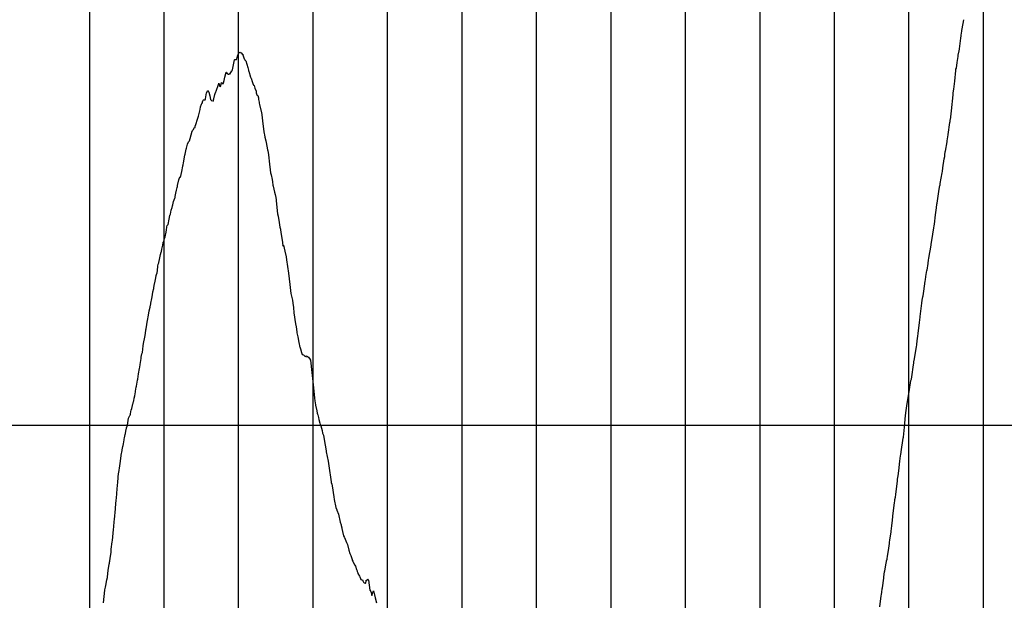
# Model space of a CAD drawing. Units: metres. Extents: x 304690 to 587292, y 8661291 to 8764531.
# Drawn here: x 454569 to 455891, y 8724895 to 8725675 of the extents above; entities that cross this region are included whole.
import ezdxf

# ---------------------------------------------------------------- set-up
doc = ezdxf.new("R2010")
doc.units = ezdxf.units.M
doc.header["$LTSCALE"] = 15
doc.layers.add('05_PERF', color=7, linetype='Continuous')
doc.layers.add('05_VIEW', color=7, linetype='Continuous')

msp = doc.modelspace()

# ---------------------------------------------------------------- linework, layer by layer
at = {"layer": '05_PERF', "color": 16, "linetype": 'Continuous', "lineweight": -3, "ltscale": 2}
for p, q in [((455835.4, 8725669.6), (455836.4, 8725674.8)), ((455836.4, 8725674.8), (455836.4, 8725674.8)), ((455832.9, 8725654), (455833.4, 8725659.3)), ((455833.4, 8725659.3), (455833.5, 8725660.1)), ((455833.5, 8725660.1), (455835.4, 8725669.6)), ((455830.3, 8725635.6), (455832.3, 8725650)), ((455832.3, 8725650), (455832.7, 8725653.2)), ((455832.7, 8725653.2), (455832.9, 8725654)), ((454862.8, 8725630.1), (454864.1, 8725631.2)), ((454864.1, 8725631.2), (454864.2, 8725631.2)), ((454864.2, 8725631.2), (454864.8, 8725630.8)), ((454864.8, 8725630.8), (454865.9, 8725630.2)), ((455828.8, 8725627), (455829.5, 8725631.2)), ((455829.5, 8725631.2), (455829.6, 8725631.8)), ((455829.6, 8725631.8), (455829.8, 8725632.4)), ((455829.8, 8725632.4), (455830.3, 8725635.6)), ((454854.4, 8725607.4), (454856.9, 8725620.7)), ((454856.9, 8725620.7), (454857.1, 8725621.1)), ((454857.1, 8725621.1), (454857.4, 8725621.3)), ((454857.4, 8725621.3), (454859.6, 8725621.2)), ((454859.6, 8725621.2), (454860.1, 8725622.1)), ((454860.1, 8725622.1), (454861, 8725625.8)), ((454861, 8725625.9), (454862.8, 8725630.1)), ((454861, 8725625.8), (454861, 8725625.9)), ((454865.9, 8725630.2), (454867.6, 8725627.9)), ((454867.6, 8725627.9), (454868, 8725628.3)), ((454868, 8725628.3), (454868.3, 8725627.5)), ((454868.3, 8725627.5), (454870.1, 8725622.4)), ((454870.1, 8725622.4), (454870.4, 8725621.8)), ((454870.4, 8725621.8), (454871, 8725620)), ((454871, 8725620), (454871.3, 8725620.3)), ((454871.3, 8725620.3), (454872.2, 8725619.7)), ((454872.2, 8725619.7), (454873.5, 8725615.3)), ((455827.4, 8725617.4), (455828.5, 8725625.2)), ((455828.5, 8725625.2), (455828.8, 8725627)), ((454845.7, 8725604.2), (454846.2, 8725604.3)), ((454846.2, 8725604.3), (454846.6, 8725603.1)), ((454850.8, 8725601.6), (454853.3, 8725606.3)), ((454853.3, 8725606.3), (454853.3, 8725606.2)), ((454853.3, 8725606.2), (454853.8, 8725605.7)), ((454853.8, 8725605.7), (454854.4, 8725607.4)), ((454873.5, 8725615.3), (454874.7, 8725610.8)), ((454874.7, 8725610.8), (454875.9, 8725606.9)), ((454875.9, 8725606.9), (454876, 8725606.4)), ((454876, 8725606.4), (454876, 8725606.3)), ((454876, 8725606.3), (454876.2, 8725605.7)), ((454876.2, 8725605.7), (454878.6, 8725597.5)), ((455824, 8725592.3), (455825.3, 8725606.4)), ((455825.3, 8725606.4), (455825.6, 8725608.4)), ((455825.6, 8725608.4), (455825.7, 8725608.5)), ((455825.7, 8725608.5), (455826.3, 8725609.5)), ((455826.3, 8725609.5), (455827.4, 8725617.4)), ((454842.3, 8725590.2), (454843.1, 8725593.1)), ((454843.1, 8725593.1), (454844.2, 8725597.8)), ((454844.2, 8725597.8), (454845.7, 8725604.2)), ((454846.6, 8725603.1), (454849.1, 8725601.6)), ((454849.1, 8725601.6), (454849.9, 8725601.8)), ((454849.9, 8725601.8), (454850.1, 8725602.2)), ((454850.1, 8725602.2), (454850.8, 8725601.6)), ((454878.6, 8725597.5), (454879, 8725596.6)), ((454879, 8725596.6), (454879.5, 8725596.3)), ((454879.5, 8725596.3), (454880.9, 8725591.9)), ((454880.9, 8725591.9), (454881.8, 8725589.2)), ((455822.7, 8725581.3), (455824, 8725592.3)), ((454819.5, 8725576.8), (454821, 8725579.7)), ((454821, 8725579.7), (454821.1, 8725579.9)), ((454821.1, 8725579.9), (454821.8, 8725579.1)), ((454821.8, 8725579.1), (454822.4, 8725577.5)), ((454831.9, 8725577.8), (454832.4, 8725578.8)), ((454832.4, 8725578.8), (454835.4, 8725587.6)), ((454835.4, 8725587.6), (454835.9, 8725589.5)), ((454835.9, 8725589.5), (454837, 8725585.5)), ((454837, 8725585.5), (454838.2, 8725585.1)), ((454838.2, 8725585.1), (454839.5, 8725589.9)), ((454839.5, 8725590.5), (454839.6, 8725590.6)), ((454839.5, 8725589.9), (454839.5, 8725590.5)), ((454839.6, 8725590.6), (454841.9, 8725588.7)), ((454841.9, 8725588.7), (454842.3, 8725590.2)), ((454881.8, 8725589.2), (454882.6, 8725587.1)), ((454882.6, 8725587.1), (454883.2, 8725586.5)), ((454883.2, 8725586.5), (454884.5, 8725583)), ((454884.5, 8725583), (454885.9, 8725578.8)), ((454885.9, 8725578.8), (454886.3, 8725576.4)), ((455822.1, 8725576.8), (455822.7, 8725581.3)), ((454813.8, 8725562.9), (454814.7, 8725566)), ((454814.7, 8725566), (454814.9, 8725566.8)), ((454814.9, 8725566.8), (454815.6, 8725567)), ((454815.6, 8725567), (454817.5, 8725567.3)), ((454817.5, 8725567.3), (454817.6, 8725567.3)), ((454817.6, 8725567.3), (454817.9, 8725568.6)), ((454817.9, 8725568.6), (454819.5, 8725576.8)), ((454822.4, 8725577.5), (454823.9, 8725572.5)), ((454823.9, 8725572.5), (454824.9, 8725567.7)), ((454824.9, 8725567.7), (454824.9, 8725567.7)), ((454824.9, 8725567.7), (454824.9, 8725567.7)), ((454824.9, 8725567.7), (454827, 8725565.2)), ((454827, 8725565.2), (454827.6, 8725566.1)), ((454827.6, 8725566.1), (454828.4, 8725565.8)), ((454828.4, 8725565.8), (454828.5, 8725565.6)), ((454828.5, 8725565.6), (454829.2, 8725568.7)), ((454829.2, 8725568.7), (454830.8, 8725574.3)), ((454830.8, 8725574.3), (454831, 8725575.6)), ((454831, 8725575.6), (454831.9, 8725577.8)), ((454886.3, 8725576.4), (454886.8, 8725574)), ((454886.8, 8725574), (454888.5, 8725572.8)), ((454888.5, 8725572.8), (454889.1, 8725569.7)), ((454889.1, 8725569.7), (454889.4, 8725567.8)), ((454889.4, 8725567.8), (454890, 8725564.1)), ((455819.7, 8725552.4), (455821.8, 8725574.1)), ((455821.8, 8725574.1), (455822.1, 8725576.8)), ((454808.7, 8725545.2), (454810.7, 8725554.4)), ((454810.7, 8725554.4), (454811.4, 8725557.9)), ((454811.4, 8725557.9), (454812.8, 8725561.4)), ((454812.8, 8725561.4), (454813.5, 8725563.1)), ((454813.5, 8725563.1), (454813.7, 8725562.9)), ((454813.7, 8725562.9), (454813.8, 8725562.9)), ((454890, 8725564.1), (454890.3, 8725562.8)), ((454890.3, 8725562.8), (454890.7, 8725561.1)), ((454890.7, 8725561.1), (454892.9, 8725551.4)), ((455819, 8725544.3), (455819.7, 8725552.4)), ((454804.5, 8725532.6), (454807.8, 8725542.8)), ((454807.8, 8725542.8), (454808.7, 8725545.2)), ((454892.9, 8725551.4), (454893.1, 8725550.7)), ((454893.1, 8725550.7), (454894.1, 8725543.1)), ((454894.1, 8725543.1), (454894.6, 8725539.2)), ((454894.6, 8725539.2), (454896.6, 8725524.3)), ((455817.8, 8725538.1), (455818, 8725539.4)), ((455818, 8725539.4), (455818.8, 8725543.5)), ((455818.8, 8725543.5), (455819, 8725544.3)), ((454799.9, 8725523.6), (454800.8, 8725526.2)), ((454800.8, 8725526.2), (454801.6, 8725527)), ((454801.6, 8725527), (454803.3, 8725530)), ((454803.3, 8725530), (454803.9, 8725529.8)), ((454803.9, 8725529.8), (454804.1, 8725531.1)), ((454804.1, 8725531.1), (454804.2, 8725531.7)), ((454804.2, 8725531.7), (454804.3, 8725532.2)), ((454804.3, 8725532.2), (454804.5, 8725532.6)), ((455815.4, 8725520.6), (455817.6, 8725536.7)), ((455817.6, 8725536.7), (455817.8, 8725538.1)), ((455817.8, 8725538.1), (455817.8, 8725538.1)), ((454795.9, 8725511.3), (454796.5, 8725512.1)), ((454796.5, 8725512.1), (454797.3, 8725515.1)), ((454797.3, 8725515.1), (454797.5, 8725515.3)), ((454797.5, 8725515.3), (454798.9, 8725520.4)), ((454798.9, 8725520.4), (454799.7, 8725523.4)), ((454799.7, 8725523.4), (454799.8, 8725523.4)), ((454799.8, 8725523.4), (454799.9, 8725523.6)), ((454896.6, 8725524.3), (454897, 8725521.8)), ((454897, 8725521.8), (454897.3, 8725520)), ((454897.3, 8725520), (454897.9, 8725517.2)), ((454897.9, 8725517.2), (454899, 8725512)), ((454899, 8725512), (454900.9, 8725502.7)), ((455813.7, 8725511), (455813.8, 8725512.1)), ((455813.8, 8725512.1), (455814.3, 8725514.8)), ((455814.3, 8725515), (455814.5, 8725515.4)), ((455814.3, 8725514.8), (455814.3, 8725515)), ((455814.5, 8725515.4), (455814.9, 8725517.1)), ((455814.9, 8725517.1), (455815.4, 8725520.6)), ((454790.8, 8725494.2), (454792, 8725500.9)), ((454792, 8725500.9), (454792.6, 8725502.4)), ((454792.6, 8725502.4), (454793.8, 8725507.7)), ((454793.8, 8725507.9), (454793.9, 8725508.2)), ((454793.8, 8725507.7), (454793.8, 8725507.9)), ((454793.9, 8725508.2), (454795.9, 8725511.3)), ((454900.9, 8725502.7), (454901.3, 8725499.8)), ((454901.3, 8725499.8), (454901.8, 8725499.4)), ((454901.8, 8725499.4), (454902.5, 8725493.2)), ((455811.6, 8725498.5), (455813.7, 8725511)), ((454788.6, 8725482.5), (454790.5, 8725492.7)), ((454790.5, 8725492.7), (454790.8, 8725494.2)), ((454902.5, 8725493.2), (454904.2, 8725480.7)), ((455808, 8725475.9), (455810, 8725488)), ((455810, 8725488), (455810.6, 8725491.1)), ((455810.6, 8725491.1), (455810.8, 8725493)), ((455810.8, 8725493), (455811.4, 8725497.7)), ((455811.4, 8725497.7), (455811.6, 8725498.5)), ((454786.3, 8725471.2), (454787.8, 8725478.3)), ((454787.8, 8725478.6), (454788.1, 8725479.8)), ((454787.8, 8725478.3), (454787.8, 8725478.6)), ((454788.1, 8725479.8), (454788.6, 8725482.5)), ((454904.2, 8725480.7), (454905, 8725473.4)), ((454905, 8725473.4), (454905.5, 8725469.2)), ((455807.4, 8725470.8), (455808, 8725475.9)), ((454780.6, 8725452.2), (454782.1, 8725459.9)), ((454782.1, 8725459.9), (454783, 8725462.6)), ((454783, 8725462.6), (454783.5, 8725463.4)), ((454783.5, 8725463.4), (454783.8, 8725464)), ((454783.8, 8725464), (454784.5, 8725463.1)), ((454784.5, 8725463.1), (454786.3, 8725471)), ((454784.5, 8725463.1), (454784.5, 8725463.1)), ((454786.3, 8725471.1), (454786.3, 8725471.2)), ((454786.3, 8725471), (454786.3, 8725471.1)), ((454905.5, 8725469.2), (454906.3, 8725466.3)), ((454906.3, 8725466.3), (454907.7, 8725460.4)), ((454907.7, 8725460.4), (454908.1, 8725457.3)), ((455804.6, 8725455), (455807.2, 8725469.3)), ((455807.2, 8725469.3), (455807.4, 8725470.8)), ((454778.4, 8725441.9), (454779.2, 8725446.1)), ((454779.2, 8725446.1), (454780, 8725449.5)), ((454780, 8725449.5), (454780.3, 8725450.7)), ((454780.3, 8725450.7), (454780.6, 8725452.2)), ((454908.1, 8725457.3), (454908.5, 8725452.6)), ((454908.5, 8725452.6), (454909, 8725451.3)), ((454909, 8725451.3), (454910.8, 8725443.3)), ((455801.9, 8725437.7), (455803.2, 8725447.4)), ((455803.2, 8725447.4), (455804.2, 8725452.2)), ((455804.2, 8725452.2), (455804.3, 8725452.8)), ((455804.3, 8725452.8), (455804.6, 8725455)), ((454775.3, 8725430.6), (454776.9, 8725435.4)), ((454776.9, 8725435.4), (454777.2, 8725436.2)), ((454777.2, 8725436.2), (454777.5, 8725437.3)), ((454777.2, 8725436.2), (454777.2, 8725436.2)), ((454777.5, 8725437.3), (454778.4, 8725441.9)), ((454910.8, 8725443.3), (454911.6, 8725440.2)), ((454911.6, 8725440.2), (454912.3, 8725436.1)), ((454912.3, 8725436.1), (454912.8, 8725433)), ((454912.8, 8725433), (454912.9, 8725431.8)), ((455800.5, 8725428.6), (455801.9, 8725437.7)), ((454772.2, 8725419.2), (454773.1, 8725422.6)), ((454773.1, 8725422.6), (454773.6, 8725424.9)), ((454773.6, 8725424.9), (454774, 8725426.1)), ((454774, 8725426.1), (454774.5, 8725428.6)), ((454774.5, 8725428.6), (454775.3, 8725430.6)), ((454912.9, 8725431.8), (454914.8, 8725414.2)), ((455798.3, 8725412.6), (455799.5, 8725422.1)), ((455799.5, 8725422.1), (455800.2, 8725427.3)), ((455800.2, 8725427.3), (455800.5, 8725428.6)), ((454767.8, 8725399.8), (454769.2, 8725406.9)), ((454769.2, 8725406.9), (454770.1, 8725411.9)), ((454770.1, 8725411.9), (454770.8, 8725413.2)), ((454770.8, 8725413.2), (454771, 8725413.5)), ((454771, 8725413.5), (454772.2, 8725419.2)), ((454914.8, 8725414.2), (454915.5, 8725411.1)), ((454915.5, 8725411.1), (454915.8, 8725411.1)), ((454915.8, 8725411.1), (454917, 8725402.5)), ((455796.7, 8725400.5), (455798.3, 8725412.6)), ((454765.5, 8725392), (454766.3, 8725396.7)), ((454766.3, 8725396.7), (454766.7, 8725398.7)), ((454766.7, 8725398.7), (454767.4, 8725399.2)), ((454767.4, 8725399.2), (454767.5, 8725399.3)), ((454767.5, 8725399.3), (454767.6, 8725399.5)), ((454767.6, 8725399.5), (454767.8, 8725399.8)), ((454917, 8725402.5), (454917.9, 8725396.4)), ((454917.9, 8725396.4), (454918.8, 8725393.6)), ((454918.8, 8725393.6), (454918.8, 8725393.3)), ((454918.8, 8725393.3), (454918.9, 8725392.5)), ((455793.4, 8725378.3), (455795.9, 8725395.3)), ((455795.9, 8725395.3), (455796.3, 8725398)), ((455796.3, 8725398), (455796.7, 8725400.5)), ((454762.4, 8725379.2), (454762.8, 8725379.7)), ((454762.8, 8725379.7), (454764.1, 8725383.3)), ((454764.1, 8725383.3), (454764.5, 8725385.4)), ((454764.5, 8725385.4), (454764.8, 8725387.2)), ((454764.8, 8725387.2), (454765.5, 8725392)), ((454918.9, 8725392.5), (454919.4, 8725389.6)), ((454919.4, 8725389.6), (454921.3, 8725375.7)), ((454758.9, 8725363.8), (454759.6, 8725366.9)), ((454759.6, 8725366.9), (454760.6, 8725372.3)), ((454760.6, 8725372.3), (454761.1, 8725375)), ((454761.1, 8725375), (454761.4, 8725375.9)), ((454761.4, 8725375.9), (454762, 8725377.1)), ((454762, 8725377.1), (454762.4, 8725379.2)), ((454921.3, 8725375.7), (454922.1, 8725370.8)), ((454922.1, 8725370.9), (454923, 8725372.1)), ((454922.1, 8725370.8), (454922.1, 8725370.9)), ((454923, 8725372.1), (454924.6, 8725364.1)), ((455789.8, 8725357.4), (455791.9, 8725369.4)), ((455791.9, 8725369.4), (455793, 8725376.3)), ((455793, 8725376.3), (455793.4, 8725378.3)), ((455793, 8725376.3), (455793, 8725376.3)), ((454756.3, 8725352.7), (454757.5, 8725359.7)), ((454757.5, 8725359.7), (454758.7, 8725362.8)), ((454757.5, 8725359.7), (454757.5, 8725359.7)), ((454758.7, 8725362.8), (454758.9, 8725363.8)), ((454924.6, 8725364.1), (454926.2, 8725356.5)), ((454926.2, 8725356.5), (454927, 8725352.2)), ((455789, 8725352.5), (455789.3, 8725354.4)), ((455789.3, 8725354.4), (455789.8, 8725357.4)), ((454753.6, 8725337.9), (454754.3, 8725344.1)), ((454754.3, 8725344.1), (454754.7, 8725346.6)), ((454754.7, 8725346.6), (454755.4, 8725348.5)), ((454755.4, 8725348.5), (454755.5, 8725348.7)), ((454755.5, 8725348.7), (454756.3, 8725352.7)), ((454927, 8725352.2), (454929.7, 8725334.3)), ((455786.9, 8725338.5), (455788.2, 8725347.5)), ((455788.2, 8725347.5), (455789, 8725352.5)), ((454750.8, 8725326.1), (454751.7, 8725330.8)), ((454751.7, 8725330.8), (454752, 8725331.4)), ((454752, 8725331.4), (454752.4, 8725332.9)), ((454752.4, 8725332.9), (454753, 8725335.1)), ((454753, 8725335.1), (454753.6, 8725337.9)), ((454929.7, 8725334.3), (454931.3, 8725319.1)), ((455784.8, 8725325.7), (455785.4, 8725329.8)), ((455785.4, 8725329.8), (455786.8, 8725338)), ((455786.8, 8725338), (455786.9, 8725338.5)), ((454747.4, 8725309.3), (454748.7, 8725314)), ((454748.7, 8725314.3), (454748.8, 8725314.6)), ((454748.7, 8725314.1), (454748.7, 8725314.3)), ((454748.7, 8725314), (454748.7, 8725314.1)), ((454748.8, 8725314.6), (454749.8, 8725320.5)), ((454749.8, 8725320.5), (454750.1, 8725321.7)), ((454750.1, 8725321.7), (454750.8, 8725326.1)), ((454931.3, 8725319.1), (454932.8, 8725307.4)), ((455782.4, 8725310.5), (455784.4, 8725323.6)), ((455784.4, 8725323.6), (455784.8, 8725325.7)), ((454744.9, 8725294.1), (454745.9, 8725300.5)), ((454745.9, 8725300.5), (454746.7, 8725305.5)), ((454746.7, 8725305.5), (454747.4, 8725309.3)), ((454932.8, 8725307.4), (454933.5, 8725303.6)), ((454933.5, 8725303.6), (454934.7, 8725298.3)), ((455780.5, 8725298.4), (455781.4, 8725302.5)), ((455781.4, 8725302.5), (455781.6, 8725303.9)), ((455781.6, 8725303.9), (455782.4, 8725310.5)), ((454742.6, 8725283.9), (454743.7, 8725288.9)), ((454743.7, 8725288.9), (454743.8, 8725289)), ((454743.8, 8725289.2), (454744.6, 8725293.1)), ((454743.8, 8725289), (454743.8, 8725289.2)), ((454744.6, 8725293.1), (454744.9, 8725294.1)), ((454934.7, 8725298.3), (454935.4, 8725294.4)), ((454935.4, 8725294.4), (454936.4, 8725288.3)), ((454936.4, 8725288.3), (454936.8, 8725281.2)), ((455777.7, 8725276.5), (455779.9, 8725294.3)), ((455779.9, 8725294.3), (455780.5, 8725298.4)), ((454740.6, 8725273.1), (454741.2, 8725275.7)), ((454741.2, 8725275.7), (454742.1, 8725280.9)), ((454742.1, 8725280.9), (454742.6, 8725283.9)), ((454936.8, 8725281.2), (454936.9, 8725281.2)), ((454936.9, 8725281.2), (454938.8, 8725266.5)), ((455776.8, 8725268.2), (455777.5, 8725275.2)), ((455777.5, 8725275.2), (455777.7, 8725276.5)), ((454738.3, 8725259.6), (454739.3, 8725265.5)), ((454739.3, 8725265.5), (454739.9, 8725268.7)), ((454739.9, 8725268.7), (454740.6, 8725273.1)), ((454938.8, 8725266.5), (454939.8, 8725262.3)), ((454939.8, 8725262.3), (454940.7, 8725255.7)), ((455775.1, 8725253.3), (455776.8, 8725268.2)), ((454736.2, 8725246.3), (454736.7, 8725248.6)), ((454736.7, 8725248.6), (454737.4, 8725253.7)), ((454737.4, 8725253.7), (454738, 8725258.2)), ((454738, 8725258.2), (454738.3, 8725259.6)), ((454940.7, 8725255.7), (454940.9, 8725254.4)), ((454940.9, 8725254.4), (454942.1, 8725249.1)), ((454942.1, 8725249.1), (454943.4, 8725241.2)), ((455773.8, 8725243.5), (455774.7, 8725249.9)), ((455774.7, 8725249.9), (455775.1, 8725253.3)), ((454733.3, 8725228.2), (454734.5, 8725236.9)), ((454734.5, 8725236.9), (454734.6, 8725237.2)), ((454734.6, 8725237.2), (454735.5, 8725242.5)), ((454735.5, 8725242.5), (454736.2, 8725246.3)), ((454943.4, 8725241.2), (454943.8, 8725239)), ((454943.8, 8725239), (454944.2, 8725237.2)), ((454944.2, 8725237.2), (454944.4, 8725236.5)), ((454944.4, 8725236.5), (454944.7, 8725235.4)), ((454944.7, 8725235.4), (454945.6, 8725233.1)), ((455770.2, 8725219.6), (455772.8, 8725235.9)), ((455772.8, 8725235.9), (455773.1, 8725238)), ((455773.1, 8725238), (455773.2, 8725238.8)), ((455773.2, 8725238.8), (455773.8, 8725243.5)), ((454731.5, 8725219.9), (454731.8, 8725221.9)), ((454731.8, 8725221.9), (454732.2, 8725224.1)), ((454732.2, 8725224.1), (454732.8, 8725226.1)), ((454732.8, 8725226.1), (454733.3, 8725228.2)), ((454945.6, 8725233.1), (454946.9, 8725228.1)), ((454946.9, 8725228.1), (454947.8, 8725225.5)), ((454947.8, 8725225.5), (454947.9, 8725225.4)), ((454947.9, 8725225.4), (454948, 8725225.3)), ((454948, 8725225.3), (454949.6, 8725225)), ((454949.6, 8725225), (454950.7, 8725223.8)), ((454950.7, 8725223.8), (454950.8, 8725223.7)), ((454950.8, 8725223.7), (454951.6, 8725223.4)), ((454951.6, 8725223.4), (454951.9, 8725222.8)), ((454951.9, 8725222.8), (454953.2, 8725223.4)), ((454953.2, 8725223.4), (454954.4, 8725221.5)), ((454954.4, 8725221.5), (454954.8, 8725222.7)), ((454954.8, 8725222.7), (454955, 8725222.6)), ((454955, 8725222.6), (454956.4, 8725221.6)), ((454956.4, 8725221.6), (454957.3, 8725220.4)), ((454729.3, 8725206.3), (454729.8, 8725208.5)), ((454729.8, 8725208.5), (454730.4, 8725212)), ((454730.4, 8725212), (454731.1, 8725217.2)), ((454731.1, 8725217.2), (454731.5, 8725219.9)), ((454957.3, 8725220.4), (454957.6, 8725219.9)), ((454957.6, 8725219.9), (454958.9, 8725217.5)), ((454958.9, 8725217.5), (454963, 8725180.6)), ((455766.5, 8725195.5), (455768.7, 8725211.3)), ((455768.7, 8725211.3), (455769, 8725213.6)), ((455769, 8725213.6), (455769.3, 8725215.5)), ((455769.3, 8725215.6), (455770.2, 8725219.6)), ((455769.3, 8725215.5), (455769.3, 8725215.6)), ((454727.2, 8725192.4), (454728.3, 8725199.4)), ((454728.3, 8725199.4), (454729.3, 8725206.3)), ((455765.8, 8725192.2), (455766.5, 8725195.5)), ((454724.1, 8725176.1), (454725.2, 8725181.5)), ((454725.2, 8725181.5), (454725.5, 8725182.7)), ((454725.5, 8725182.7), (454726.5, 8725188.1)), ((454726.5, 8725188.1), (454727, 8725190.9)), ((454727, 8725190.9), (454727.2, 8725192.4)), ((455762.7, 8725175.2), (455765.2, 8725190.3)), ((455765.2, 8725190.4), (455765.8, 8725192)), ((455765.2, 8725190.3), (455765.2, 8725190.4)), ((455765.2, 8725190.4), (455765.2, 8725190.4)), ((455765.8, 8725192), (455765.8, 8725192.2)), ((454722.3, 8725166.8), (454723, 8725169.8)), ((454723, 8725169.8), (454723.9, 8725175.2)), ((454723.9, 8725175.2), (454724, 8725175.4)), ((454724, 8725175.7), (454724.1, 8725176.1)), ((454724, 8725175.6), (454724, 8725175.7)), ((454724, 8725175.4), (454724, 8725175.6)), ((454963, 8725180.6), (454964.5, 8725166.8)), ((455759.9, 8725156.2), (455761.8, 8725170.2)), ((455761.8, 8725170.2), (455762.3, 8725172.6)), ((455762.3, 8725172.6), (455762.7, 8725175.2)), ((454719, 8725152.8), (454720, 8725157)), ((454720, 8725157), (454720.4, 8725159.1)), ((454720.4, 8725159.1), (454721, 8725160)), ((454721, 8725160), (454721.4, 8725162.1)), ((454721.4, 8725162.1), (454721.7, 8725163.1)), ((454721.7, 8725163.1), (454722.3, 8725166.8)), ((454964.5, 8725166.8), (454964.7, 8725163.1)), ((454964.7, 8725163.1), (454965.7, 8725157.9)), ((454965.7, 8725157.9), (454965.8, 8725157.5)), ((454965.8, 8725157.5), (454965.8, 8725157.3)), ((454965.8, 8725157.3), (454967.4, 8725149.8)), ((455759, 8725150.3), (455759.9, 8725156.2)), ((454715.5, 8725141.5), (454716.5, 8725143.6)), ((454716.5, 8725143.6), (454716.8, 8725144)), ((454716.8, 8725144), (454717.2, 8725145.4)), ((454717.2, 8725145.4), (454718, 8725148.8)), ((454718, 8725148.8), (454718.4, 8725150.6)), ((454718.4, 8725150.6), (454719, 8725152.8)), ((454967.4, 8725149.8), (454968.2, 8725146.6)), ((454968.2, 8725146.6), (454968.3, 8725145.4)), ((454968.3, 8725145.4), (454969, 8725144.2)), ((454969, 8725144.2), (454969.6, 8725140.5)), ((455756.7, 8725127.7), (455758.1, 8725143.5)), ((455758.1, 8725143.5), (455759, 8725150.3)), ((454712, 8725126.7), (454712.8, 8725129.2)), ((454712.8, 8725129.2), (454713.6, 8725133.1)), ((454713.6, 8725133.1), (454714.4, 8725137.3)), ((454714.4, 8725137.3), (454714.7, 8725139.5)), ((454714.7, 8725139.5), (454714.8, 8725139.9)), ((454714.8, 8725139.9), (454715.5, 8725141.4)), ((454715.5, 8725141.4), (454715.5, 8725141.5)), ((454715.5, 8725141.4), (454715.5, 8725141.4)), ((454969.6, 8725140.5), (454970.3, 8725138)), ((454970.3, 8725138), (454971.7, 8725132.9)), ((454971.7, 8725132.9), (454972.2, 8725131.3)), ((454972.2, 8725131.3), (454972.4, 8725130.9)), ((454972.4, 8725130.9), (454972.9, 8725129.7)), ((454972.9, 8725129.7), (454973.8, 8725126.5)), ((454709.2, 8725113.3), (454710.2, 8725117.7)), ((454710.2, 8725117.7), (454710.5, 8725119.2)), ((454710.5, 8725119.2), (454711.7, 8725125.2)), ((454711.7, 8725125.2), (454711.8, 8725125.9)), ((454711.8, 8725125.9), (454712, 8725126.7)), ((454973.8, 8725126.5), (454974.6, 8725123.4)), ((454974.6, 8725123.4), (454975.2, 8725119.7)), ((454975.2, 8725119.7), (454975.5, 8725118.8)), ((454975.5, 8725118.8), (454976.2, 8725118.1)), ((454976.2, 8725118.1), (454976.4, 8725117.2)), ((454976.4, 8725117.2), (454977.6, 8725111.1)), ((455755.2, 8725114.5), (455756.7, 8725127.7)), ((454707.1, 8725101.8), (454707.4, 8725103)), ((454707.4, 8725103), (454707.9, 8725105.2)), ((454707.9, 8725105.2), (454708.7, 8725110.8)), ((454708.7, 8725110.8), (454708.9, 8725111.5)), ((454708.9, 8725111.5), (454709.2, 8725113.3)), ((454977.6, 8725111.1), (454979.9, 8725095.9)), ((455752.5, 8725097.6), (455754.3, 8725109.7)), ((455754.3, 8725109.7), (455754.9, 8725113)), ((455754.9, 8725113), (455755.2, 8725114.5)), ((454703.5, 8725078.9), (454704.9, 8725089.2)), ((454704.9, 8725089.2), (454705, 8725090)), ((454705, 8725090), (454706.1, 8725096.4)), ((454706.1, 8725096.4), (454706.2, 8725097.1)), ((454706.2, 8725097.1), (454706.3, 8725097.2)), ((454706.3, 8725097.2), (454707.1, 8725101.8)), ((454979.9, 8725095.9), (454980, 8725095.4)), ((454980, 8725095.4), (454980.1, 8725095)), ((454980.1, 8725095), (454980.3, 8725094.6)), ((454980.3, 8725094.6), (454980.3, 8725094.6)), ((454980.3, 8725094.6), (454980.3, 8725094.5)), ((454980.3, 8725094.5), (454982.6, 8725082.1)), ((455750.4, 8725082.2), (455751.3, 8725089.3)), ((455751.3, 8725089.3), (455751.6, 8725090.9)), ((455751.6, 8725090.9), (455752.5, 8725097.6)), ((454701.5, 8725066.8), (454703.1, 8725076)), ((454703.1, 8725076), (454703.5, 8725078.9)), ((454982.6, 8725082.1), (454982.6, 8725082)), ((454982.6, 8725082), (454983.6, 8725075.7)), ((454983.6, 8725075.7), (454986.7, 8725054.5)), ((455748.8, 8725068.9), (455750.4, 8725082.2)), ((454700.4, 8725053.9), (454701.3, 8725065.9)), ((454701.3, 8725065.9), (454701.5, 8725066.8)), ((455747.4, 8725057.9), (455748, 8725062.5)), ((455748, 8725062.5), (455748.8, 8725068.9)), ((454699.5, 8725045), (454700.4, 8725053.9)), ((454986.7, 8725054.5), (454986.8, 8725053.7)), ((454986.8, 8725053.7), (454986.8, 8725053.5)), ((454986.8, 8725053.5), (454987.6, 8725051.1)), ((454987.6, 8725051.1), (454988.2, 8725048.8)), ((455744.8, 8725037.2), (455747, 8725055.9)), ((455747, 8725055.9), (455747.4, 8725057.9)), ((454698.5, 8725032.3), (454699.5, 8725045)), ((454988.2, 8725048.8), (454990.3, 8725034.4)), ((455744.4, 8725033.6), (455744.8, 8725037.2)), ((454697.3, 8725019.5), (454698.3, 8725029.9)), ((454698.3, 8725029.9), (454698.5, 8725032.3)), ((454990.3, 8725034.4), (454990.7, 8725030.6)), ((454990.7, 8725030.6), (454993.2, 8725020.1)), ((455740.9, 8725008.2), (455743.2, 8725026.5)), ((455743.2, 8725026.5), (455743.5, 8725028.6)), ((455743.5, 8725028.6), (455743.7, 8725030.7)), ((455743.7, 8725030.7), (455744.4, 8725033.6)), ((454695.8, 8725003.6), (454697.2, 8725018.3)), ((454697.2, 8725019.1), (454697.3, 8725019.3)), ((454697.2, 8725018.3), (454697.2, 8725019.1)), ((454697.3, 8725019.3), (454697.3, 8725019.5)), ((454697.3, 8725019.3), (454697.3, 8725019.3)), ((454993.2, 8725020.1), (454993.2, 8725020.1)), ((454993.2, 8725020.1), (454993.2, 8725020.1)), ((454993.2, 8725020.1), (454993.2, 8725020.1)), ((454993.2, 8725020.1), (454993.2, 8725020.1)), ((454993.2, 8725020.1), (454994.5, 8725016.6)), ((454994.5, 8725016.6), (454994.6, 8725016.2)), ((454994.6, 8725016.2), (454996.5, 8725011.1)), ((454996.5, 8725011.1), (454998.9, 8725000.3)), ((454694.9, 8724994.1), (454695.6, 8725001.3)), ((454695.6, 8725001.3), (454695.8, 8725003.6)), ((454998.9, 8725000.3), (455000.2, 8724996.5)), ((455000.2, 8724996.5), (455000.4, 8724995.6)), ((455739.6, 8724995.5), (455740.4, 8725002.6)), ((455740.4, 8725002.6), (455740.9, 8725008.2)), ((454693.1, 8724975.7), (454694.7, 8724990.2)), ((454694.7, 8724990.2), (454694.9, 8724994.1)), ((455000.4, 8724995.6), (455001, 8724992.6)), ((455001, 8724992.6), (455001.2, 8724991.8)), ((455001.2, 8724991.8), (455001.8, 8724987.8)), ((455001.8, 8724987.8), (455003.5, 8724981.9)), ((455737.1, 8724976.1), (455738.5, 8724987.4)), ((455738.5, 8724987.4), (455739.2, 8724992.4)), ((455739.2, 8724992.4), (455739.4, 8724994.2)), ((455739.4, 8724994.2), (455739.6, 8724995.5)), ((454691.6, 8724963.9), (454692.6, 8724974)), ((454692.6, 8724974), (454693.1, 8724975.7)), ((455003.5, 8724981.9), (455004.2, 8724980.5)), ((455004.2, 8724980.5), (455004.4, 8724980.2)), ((455004.4, 8724980.2), (455004.6, 8724979.7)), ((455004.6, 8724979.7), (455005.4, 8724977.2)), ((455005.4, 8724977.2), (455007.5, 8724973)), ((455007.5, 8724973), (455008.6, 8724970.4)), ((455008.6, 8724970.4), (455008.6, 8724970.3)), ((455008.6, 8724970.3), (455010.6, 8724962.7)), ((455736, 8724968.4), (455736.4, 8724971.6)), ((455736.4, 8724971.6), (455736.6, 8724973.5)), ((455736.6, 8724973.5), (455737.1, 8724976.1)), ((454690.1, 8724951.7), (454691.2, 8724959.5)), ((454691.2, 8724959.5), (454691.6, 8724963.9)), ((455010.6, 8724962.7), (455010.7, 8724962.5)), ((455010.7, 8724962.5), (455010.7, 8724962.4)), ((455010.7, 8724962.4), (455011.9, 8724958.1)), ((455011.9, 8724958.1), (455013, 8724955.3)), ((455733.9, 8724954.2), (455735.6, 8724965.4)), ((455735.6, 8724965.4), (455736, 8724968.4)), ((454687.6, 8724935.4), (454688.9, 8724944)), ((454688.9, 8724944), (454689, 8724945)), ((454689, 8724945), (454689.4, 8724946.5)), ((454689.4, 8724946.7), (454689.6, 8724947.8)), ((454689.4, 8724946.5), (454689.4, 8724946.7)), ((454689.6, 8724947.8), (454690.1, 8724951.7)), ((455013, 8724955.3), (455014.4, 8724951.2)), ((455014.4, 8724951.2), (455014.8, 8724950.1)), ((455014.8, 8724950.1), (455014.9, 8724949.9)), ((455014.9, 8724949.9), (455015.1, 8724949.3)), ((455015.1, 8724949.3), (455015.7, 8724947.7)), ((455015.7, 8724947.7), (455016.3, 8724946.6)), ((455016.3, 8724946.6), (455018.5, 8724942.3)), ((455731.5, 8724942.9), (455732.3, 8724947.2)), ((455732.3, 8724947.2), (455732.6, 8724948.5)), ((455732.6, 8724948.5), (455733.2, 8724950.7)), ((455733.2, 8724950.7), (455733.3, 8724951.6)), ((455733.3, 8724951.6), (455733.9, 8724954.2)), ((454686.5, 8724927), (454687.6, 8724935.4)), ((455018.5, 8724942.3), (455018.5, 8724942.3)), ((455018.5, 8724942.3), (455019.3, 8724941)), ((455019.3, 8724941), (455021, 8724936.7)), ((455021, 8724936.7), (455021.5, 8724935)), ((455021.5, 8724935), (455021.6, 8724934.9)), ((455021.6, 8724934.9), (455021.9, 8724933.8)), ((455021.9, 8724933.8), (455022.5, 8724932)), ((455022.5, 8724932), (455022.7, 8724931.3)), ((455022.7, 8724931.3), (455024.9, 8724927.9)), ((455728.9, 8724926.4), (455729.9, 8724933.9)), ((455729.9, 8724933.9), (455730, 8724934.2)), ((455730, 8724934.2), (455731.5, 8724942.9)), ((454684.2, 8724915), (454685.8, 8724922.6)), ((454685.8, 8724922.6), (454686.4, 8724926.1)), ((454686.4, 8724926.1), (454686.5, 8724927)), ((455024.9, 8724927.9), (455025.3, 8724926.9)), ((455025.3, 8724926.9), (455026.1, 8724924.4)), ((455026.1, 8724924.4), (455026.7, 8724923.1)), ((455026.7, 8724923.1), (455026.7, 8724923.1)), ((455026.7, 8724923.1), (455028.2, 8724922.7)), ((455028.2, 8724922.7), (455029.1, 8724922.7)), ((455029.1, 8724922.7), (455029.4, 8724921.6)), ((455029.4, 8724921.6), (455029.9, 8724920.7)), ((455029.9, 8724920.7), (455030.1, 8724919.8)), ((455030.1, 8724919.8), (455031.2, 8724918.7)), ((455031.2, 8724918.7), (455032.5, 8724918.3)), ((455032.5, 8724918.3), (455033.1, 8724918)), ((455033.1, 8724918), (455033.3, 8724919)), ((455033.3, 8724919), (455033.7, 8724921.2)), ((455033.7, 8724921.2), (455034, 8724922.4)), ((455034, 8724922.4), (455034.5, 8724921.7)), ((455034.5, 8724921.7), (455036.1, 8724923.8)), ((455036.1, 8724923.8), (455036.7, 8724923.4)), ((455036.7, 8724923.4), (455037, 8724922.5)), ((455037, 8724922.5), (455038.8, 8724908.7)), ((455727, 8724912.1), (455728.8, 8724925.2)), ((455728.8, 8724925.2), (455728.9, 8724926)), ((455728.9, 8724926), (455728.9, 8724926.4)), ((454682.1, 8724900.6), (454683, 8724909)), ((454683, 8724909), (454683.1, 8724909.4)), ((454683.1, 8724909.4), (454683.9, 8724913.1)), ((454683.1, 8724909.4), (454683.1, 8724909.4)), ((454683.9, 8724913.1), (454684.2, 8724915)), ((455038.8, 8724908.7), (455040, 8724907.2)), ((455040, 8724907.2), (455040.4, 8724905.7)), ((455040.4, 8724905.7), (455040.9, 8724903)), ((455041.2, 8724901.8), (455043.7, 8724907.9)), ((455043.7, 8724907.9), (455043.7, 8724907.9)), ((455043.7, 8724907.9), (455043.7, 8724907.9)), ((455043.7, 8724907.9), (455043.7, 8724907.9)), ((455043.7, 8724907.9), (455044.9, 8724902.6)), ((455725.6, 8724903.1), (455726.1, 8724906.4)), ((455726.1, 8724906.4), (455726.7, 8724910.5)), ((455726.7, 8724910.5), (455727, 8724912.1)), ((454681, 8724891.7), (454682.1, 8724900.6)), ((455040.9, 8724903), (455041.2, 8724901.8)), ((455044.9, 8724902.6), (455046, 8724898.7)), ((455046, 8724898.7), (455047.5, 8724891.9)), ((455723.7, 8724886.7), (455725.4, 8724901.1)), ((455725.4, 8724901.1), (455725.6, 8724903.1))]:
    msp.add_line(p, q, dxfattribs=at)
at = {"layer": '05_VIEW', "color": 8, "linetype": 'Continuous', "lineweight": -3}
for p, q in [((454662.6, 8719130.5), (454662.6, 8764530.5)), ((454762.6, 8719130.5), (454762.6, 8764530.5)), ((454862.6, 8719130.5), (454862.6, 8764530.5)), ((454962.6, 8719130.5), (454962.6, 8764530.5)), ((455062.6, 8719130.5), (455062.6, 8764530.5)), ((455162.6, 8719130.5), (455162.6, 8764530.5)), ((455262.6, 8719130.5), (455262.6, 8764530.5)), ((455362.6, 8719130.5), (455362.6, 8764530.5)), ((455462.6, 8719130.5), (455462.6, 8764530.5)), ((455562.6, 8719130.5), (455562.6, 8764530.5)), ((455662.6, 8719130.5), (455662.6, 8764530.5)), ((455762.6, 8719130.5), (455762.6, 8764530.5)), ((455862.6, 8719130.5), (455862.6, 8764530.5)), ((451562.6, 8725130.5), (587267.2, 8725130.5))]:
    msp.add_line(p, q, dxfattribs=at)

doc.saveas('drawing.dxf')
